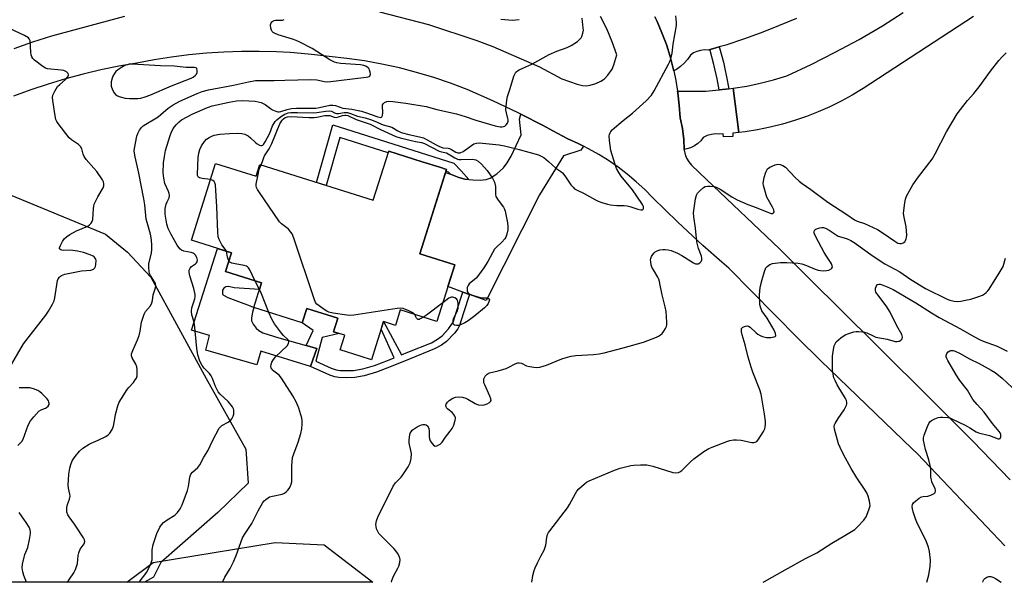
# Model space of a CAD drawing. Units: inches. Extents: x 1243764 to 1249764, y 505455 to 509456.
# Drawn here: x 1244312 to 1244688, y 505456 to 505671 of the extents above; entities that cross this region are included whole.
import ezdxf

# ---------------------------------------------------------------- set-up
doc = ezdxf.new("R2010")
doc.units = ezdxf.units.IN
doc.header["$MEASUREMENT"] = 0
for name, color, linetype in [('BLDG-Footprint', 5, 'Continuous'), ('CULTRL-Pad', 6, 'Continuous'), ('NTRL-Farm Land', 3, 'Continuous'), ('NTRL-Trees', 3, 'Continuous'), ('TRANS-Driveway', 251, 'Continuous'), ('TRANS-Non Street Sidewalk', 7, 'Continuous'), ('TRANS-Road', 130, 'Continuous'), ('TRANS-Street Sidewalk', 7, 'Continuous'), ('Undefined', 1, 'Continuous')]:
    doc.layers.add(name, color=color, linetype=linetype)

msp = doc.modelspace()

# ---------------------------------------------------------------- linework, layer by layer
at = {"layer": 'BLDG-Footprint', "elevation": 309.06}
msp.add_lwpolyline([(1244475.1, 505613.59), (1244464.91, 505581.3), (1244478.25, 505577.09), (1244471.44, 505555.49), (1244457.43, 505559.91), (1244455.55, 505553.95), (1244451.02, 505555.38), (1244448.11, 505546.17), (1244446.42, 505540.83), (1244442.46, 505542.08), (1244434.42, 505544.62), (1244436.17, 505550.17), (1244431.92, 505551.51), (1244433.55, 505556.69), (1244421.68, 505560.43), (1244419.94, 505554.9), (1244401.41, 505560.75), (1244404.38, 505570.17), (1244390.56, 505574.52), (1244392.82, 505581.69), (1244377.53, 505586.52), (1244386.8, 505615.9), (1244402.32, 505611.01), (1244403.74, 505615.49), (1244447.11, 505601.81), (1244453.02, 505620.56), (1244465.81, 505616.52), (1244472.55, 505614.39)], close=True, dxfattribs=at)
at = {"layer": 'CULTRL-Pad'}
msp.add_lwpolyline([(1244404.38, 505570.17), (1244403.6, 505567.7), (1244393.84, 505568.31), (1244391.72, 505568.79), (1244390.65, 505568.69), (1244389.99, 505568.16), (1244389.48, 505567.43), (1244389.45, 505565.89), (1244389.82, 505565.46), (1244391.43, 505564.66), (1244395.57, 505563.05), (1244400, 505561.44), (1244401.41, 505560.75), (1244400.95, 505559), (1244400.54, 505556.89), (1244400.53, 505555.76), (1244401.15, 505554.43), (1244402.31, 505552.86), (1244403.3, 505551.98), (1244404.85, 505551.17), (1244410.98, 505549.2), (1244421.4, 505546.25), (1244425.46, 505545.09), (1244423.97, 505540.81), (1244423.09, 505538.28), (1244404.16, 505544.05), (1244402.58, 505538.87), (1244383.04, 505544.54), (1244384.41, 505550.07), (1244377.52, 505552.17), (1244387.57, 505583.35), (1244392.82, 505581.69), (1244390.56, 505574.52)], close=True, dxfattribs=at)
at = {"layer": 'NTRL-Farm Land'}
msp.add_lwpolyline([(1244428.29, 505470.06), (1244446.95, 505455.75), (1244352.91, 505455.76), (1244362.92, 505463.25), (1244409.54, 505470.99)], close=True, dxfattribs=at)
at = {"layer": 'NTRL-Trees'}
msp.add_lwpolyline([(1244298.5, 505607.78), (1244344.67, 505588.84), (1244353.14, 505581.99), (1244361.97, 505572.33), (1244383.22, 505533.7), (1244398.39, 505506.66), (1244399.22, 505493.69), (1244387.63, 505482.37), (1244365.83, 505463.33), (1244362.99, 505457.72), (1244359.64, 505455.76), (1244185.98, 505455.78), (1244183.98, 505468.57), (1244201.64, 505494.24), (1244210.75, 505502.24), (1244233.65, 505523.49), (1244245.79, 505554.67), (1244250.76, 505587.23), (1244265.11, 505603.51), (1244269.4, 505606.13), (1244283.12, 505605.34)], close=True, dxfattribs=at)
at = {"layer": 'TRANS-Driveway'}
for points in [[(1244586.88, 505627.74), (1244584.61, 505627.47), (1244584.66, 505626.23), (1244580.98, 505626.08), (1244580.93, 505627.21), (1244579.66, 505627.12), (1244578.01, 505627.16), (1244576.38, 505626.96), (1244574.79, 505626.51), (1244573.29, 505625.82), (1244572.31, 505624.58), (1244571.17, 505623.5), (1244569.88, 505622.6), (1244568.47, 505621.9), (1244566.97, 505621.41), (1244566.02, 505621.24), (1244565.86, 505625.09), (1244565.32, 505629.25), (1244564.45, 505633.35), (1244564.13, 505638.1), (1244563.59, 505642.83), (1244563.48, 505643.55), (1244574.33, 505643.55), (1244579.34, 505643.96), (1244579.56, 505643.98), (1244583.01, 505644.4), (1244584.77, 505644.62)], [(1244527.46, 505622.48), (1244526.48, 505620.96), (1244519.79, 505618.82), (1244510.64, 505603.81), (1244490.21, 505563.53), (1244483.87, 505565.82), (1244481.36, 505566.72), (1244475.63, 505568.78), (1244478.25, 505577.09), (1244464.91, 505581.3), (1244474.75, 505612.47), (1244476.58, 505611.77), (1244479.86, 505610.51), (1244482.11, 505609.89), (1244483.65, 505609.73), (1244485.19, 505609.56), (1244487.92, 505609.52), (1244490.21, 505609.75), (1244491.8, 505610.23), (1244494.39, 505611.92), (1244496.96, 505614.25), (1244498.33, 505616.07), (1244499.83, 505618.6), (1244503.71, 505626.83), (1244503.03, 505632.82), (1244503.57, 505634.73), (1244512.04, 505630.41), (1244515.77, 505628.38), (1244521.44, 505625.3), (1244525.48, 505623.48)]]:
    msp.add_lwpolyline(points, close=True, dxfattribs=at)
msp.add_polyline3d([(1244676.65, 505672.03, 0), (1244634.43, 505644.54, 0), (1244630.29, 505642.03, 0), (1244626.04, 505639.7, 0), (1244621.7, 505637.56, 0), (1244617.27, 505635.61, 0), (1244612.76, 505633.84, 0), (1244608.18, 505632.27, 0), (1244603.53, 505630.91, 0), (1244598.83, 505629.74, 0), (1244594.09, 505628.77, 0), (1244589.3, 505628.01, 0), (1244586.88, 505627.74, 0), (1244584.77, 505644.62, 0), (1244589.95, 505645.48, 0), (1244595.08, 505646.55, 0), (1244600.17, 505647.83, 0), (1244605.2, 505649.32, 0), (1244614.54, 505653.76, 0), (1244623.77, 505658.42, 0), (1244632.87, 505663.32, 0), (1244641.85, 505668.44, 0), (1244649.8, 505673.65, 0)], dxfattribs=at)
at = {"layer": 'TRANS-Non Street Sidewalk'}
for points in [[(1244483.65, 505609.73), (1244482.11, 505609.89), (1244479.86, 505610.51), (1244476.58, 505611.77), (1244475.81, 505612.59), (1244474.88, 505612.89), (1244475.1, 505613.59), (1244472.55, 505614.4), (1244465.81, 505616.52), (1244453.02, 505620.56), (1244452.81, 505619.89), (1244434.28, 505625.77), (1244429.07, 505607.5), (1244425.42, 505608.65), (1244431.68, 505630.6), (1244477.92, 505615.94), (1244480.66, 505613.02)], [(1244483.87, 505565.82), (1244481.58, 505558.79), (1244480.08, 505553.92), (1244479.39, 505552.7), (1244478.15, 505551.01), (1244475.09, 505547.75), (1244473.18, 505546.36), (1244470.47, 505544.93), (1244461.26, 505541.21), (1244453.96, 505538.2), (1244448.34, 505536.12), (1244443.59, 505534.69), (1244440.03, 505534.02), (1244436.95, 505533.88), (1244433.89, 505533.98), (1244432.35, 505534.26), (1244430.45, 505534.9), (1244423.09, 505538.28), (1244423.97, 505540.81), (1244425.46, 505545.09), (1244421.4, 505546.25), (1244424.07, 505552.06), (1244419.94, 505554.9), (1244421.68, 505560.43), (1244433.55, 505556.69), (1244431.92, 505551.51), (1244434.04, 505550.84), (1244427.49, 505549.3), (1244425.09, 505540.29), (1244430.99, 505537.55), (1244432.87, 505536.92), (1244434.39, 505536.65), (1244439.58, 505536.68), (1244443.14, 505537.34), (1244447.59, 505538.68), (1244452.91, 505540.65), (1244455.12, 505541.56), (1244450.09, 505552.46), (1244451.01, 505555.38), (1244457.94, 505542.73), (1244460.26, 505543.68), (1244469.31, 505547.34), (1244471.72, 505548.65), (1244473.4, 505549.9), (1244475.92, 505552.59), (1244477.69, 505555.19), (1244479.04, 505559.62), (1244481.36, 505566.72)]]:
    msp.add_lwpolyline(points, close=True, dxfattribs=at)
at = {"layer": 'TRANS-Road'}
for points in [[(1244449.46, 505673.84, 0), (1244468.26, 505669.04, 0), (1244486.68, 505662.93, 0), (1244492.84, 505660.56, 0), (1244510.61, 505652.76, 0), (1244519.2, 505648.25, 0), (1244525.07, 505646.13, 0), (1244527.09, 505645.67, 0), (1244528.63, 505645.57, 0), (1244530.09, 505645.8, 0), (1244532.17, 505646.46, 0), (1244534.17, 505647.39, 0), (1244535.47, 505648.21, 0), (1244536.8, 505649.64, 0), (1244538.39, 505651.91, 0), (1244539.12, 505653.59, 0), (1244540.26, 505657.35, 0), (1244538.51, 505662.41, 0), (1244536.41, 505667.34, 0), (1244533.98, 505672.11, 0)], [(1244309.73, 505659.88, 0), (1244316.95, 505662.37, 0), (1244324.23, 505664.66, 0), (1244352.07, 505672.19, 0)], [(1244608.96, 505671.26, 0), (1244602.02, 505668.44, 0), (1244595.42, 505665.77, 0), (1244588.74, 505663.33, 0), (1244581.97, 505661.13, 0), (1244579.43, 505660.41, 0), (1244575.87, 505659.39, 0), (1244575.13, 505659.18, 0), (1244573.69, 505659.27, 0), (1244572.25, 505659.12, 0), (1244570.86, 505658.73, 0), (1244569.55, 505658.11, 0), (1244568.36, 505657.29, 0), (1244567.31, 505655.66, 0), (1244566.05, 505654.19, 0), (1244564.61, 505652.89, 0), (1244563.02, 505651.79, 0), (1244562.02, 505651.29, 0), (1244561.83, 505652.18, 0), (1244560.61, 505656.78, 0), (1244559.17, 505661.32, 0), (1244557.51, 505665.78, 0), (1244555.64, 505670.16, 0), (1244554.78, 505671.91, 0)], [(1244554.78, 505671.91, 0), (1244555.64, 505670.16, 0), (1244557.51, 505665.78, 0), (1244559.17, 505661.32, 0), (1244560.61, 505656.78, 0), (1244561.83, 505652.18, 0), (1244562.02, 505651.29, 0), (1244562.82, 505647.53, 0), (1244563.48, 505643.55, 0), (1244563.59, 505642.83, 0), (1244564.13, 505638.1, 0), (1244564.45, 505633.35, 0), (1244565.32, 505629.25, 0), (1244565.86, 505625.09, 0), (1244566.02, 505621.24, 0), (1244566.04, 505620.9, 0), (1244566.37, 505619.35, 0), (1244566.94, 505617.87, 0), (1244567.74, 505616.51, 0), (1244568.75, 505615.28, 0), (1244574.52, 505609.78, 0), (1244602.4, 505583.22, 0), (1244613.79, 505571.94, 0), (1244639.19, 505546.77, 0), (1244645.43, 505540.55, 0), (1244655.35, 505530.69, 0), (1244676.44, 505509.7, 0), (1244690.67, 505494.95, 0)], [(1244688.61, 505469.64, 0), (1244681.62, 505477.01, 0), (1244655.19, 505504.83, 0), (1244653.23, 505506.73, 0), (1244618.18, 505540.56, 0), (1244609.42, 505549.01, 0), (1244583.03, 505575.78, 0), (1244580.37, 505578.13, 0), (1244573.13, 505584.53, 0), (1244563.46, 505593.52, 0), (1244554.01, 505602.74, 0), (1244550.89, 505605.89, 0), (1244547.63, 505608.89, 0), (1244544.23, 505611.74, 0), (1244540.7, 505614.43, 0), (1244537.06, 505616.95, 0), (1244533.3, 505619.31, 0), (1244529.44, 505621.48, 0), (1244527.46, 505622.48, 0), (1244525.48, 505623.48, 0), (1244521.44, 505625.3, 0), (1244515.77, 505628.38, 0), (1244512.04, 505630.41, 0), (1244503.57, 505634.73, 0), (1244502.51, 505635.27, 0), (1244492.85, 505639.87, 0), (1244483.06, 505644.2, 0), (1244476.68, 505646.6, 0), (1244470.21, 505648.76, 0), (1244463.67, 505650.69, 0), (1244457.07, 505652.38, 0), (1244450.41, 505653.83, 0), (1244443.7, 505655.05, 0), (1244436.95, 505656.02, 0), (1244430.18, 505656.75, 0), (1244423.51, 505657.55, 0), (1244416.82, 505658.15, 0), (1244415.34, 505658.24, 0), (1244410.12, 505658.54, 0), (1244403.4, 505658.73, 0), (1244396.69, 505658.7, 0), (1244389.98, 505658.47, 0), (1244383.27, 505658.03, 0), (1244376.59, 505657.39, 0), (1244369.93, 505656.54, 0), (1244363.3, 505655.48, 0), (1244356.7, 505654.22, 0), (1244349.81, 505653.03, 0), (1244342.96, 505651.64, 0), (1244336.16, 505650.04, 0), (1244329.4, 505648.24, 0), (1244322.71, 505646.23, 0), (1244316.08, 505644.03, 0), (1244309.51, 505641.62, 0)]]:
    msp.add_polyline3d(points, dxfattribs=at)
at = {"layer": 'TRANS-Street Sidewalk'}
msp.add_lwpolyline([(1244583.01, 505644.4), (1244579.56, 505643.98), (1244579.34, 505643.96), (1244578.59, 505648.27), (1244577.39, 505653.71), (1244575.97, 505659.1), (1244575.87, 505659.39), (1244579.43, 505660.41), (1244579.52, 505660.12), (1244580.98, 505654.58), (1244581.4, 505652.71), (1244581.53, 505652.11), (1244582.21, 505648.99)], close=True, dxfattribs=at)
at = {"layer": 'Undefined'}
msp.add_line((1244403.58, 505567.65, 308), (1244401.98, 505570.92, 308), dxfattribs=at)
for points, elevation in [([(1244384.86, 505609.76), (1244381.61, 505610.12), (1244380.58, 505610.37), (1244380.2, 505610.62), (1244380.07, 505610.8), (1244379.91, 505611.26), (1244379.84, 505611.78), (1244380.12, 505618.09), (1244380.43, 505619.83), (1244380.82, 505621.25), (1244381.43, 505622.57), (1244382.59, 505624.29), (1244383.36, 505625.16), (1244384.32, 505625.82), (1244385.37, 505626.36), (1244386.19, 505626.67), (1244388.43, 505627.05), (1244392.15, 505627.35), (1244395.34, 505627.39), (1244396.79, 505627.28), (1244397.92, 505627.03), (1244399.23, 505626.41), (1244400.19, 505625.73), (1244402.08, 505623.89), (1244402.74, 505623.34), (1244403.65, 505622.88), (1244404.1, 505622.76), (1244404.53, 505622.77), (1244404.86, 505622.92), (1244405.15, 505623.17), (1244405.78, 505624.08), (1244407.51, 505627.49), (1244408.61, 505630.22), (1244409.63, 505631.9), (1244410.18, 505632.53), (1244410.84, 505633.11), (1244412.02, 505633.98), (1244413.26, 505634.75), (1244414.51, 505635.19), (1244415.59, 505635.36), (1244418.15, 505635.4), (1244424.14, 505635.21), (1244425.47, 505635.34), (1244428.99, 505635.92), (1244430.41, 505635.99), (1244431.18, 505635.82), (1244432.31, 505635.23), (1244433.02, 505634.99), (1244433.83, 505635.02), (1244435.97, 505635.37), (1244436.75, 505635.38), (1244437.3, 505635.29), (1244438.38, 505634.96), (1244441.1, 505633.93), (1244444.02, 505633.33), (1244446.01, 505632.72), (1244447.69, 505632.1), (1244450.89, 505630.67), (1244454.14, 505629.7), (1244456.55, 505628.28), (1244457.72, 505627.75), (1244460.75, 505626.9), (1244464.82, 505626.07), (1244466.24, 505625.67), (1244467.76, 505624.95), (1244471.13, 505622.96), (1244472.18, 505622.42), (1244473.75, 505621.87), (1244475.69, 505621.71), (1244476.2, 505621.58), (1244476.96, 505621.22), (1244478.7, 505620.2), (1244479.44, 505619.93), (1244479.91, 505619.89), (1244480.38, 505619.95), (1244481.41, 505620.39), (1244482.38, 505621.02), (1244484.6, 505622.78), (1244485.53, 505623.37), (1244486.54, 505623.69), (1244487.65, 505623.77), (1244495.28, 505622.94), (1244497.3, 505622.64), (1244502.91, 505621.24), (1244510.26, 505619.11), (1244511.35, 505618.7), (1244512.32, 505618.1), (1244514.08, 505616.6), (1244516.9, 505614.02), (1244518.81, 505612.78), (1244519.48, 505612.25), (1244520.39, 505611.13), (1244522.65, 505607.75), (1244523.52, 505606.76), (1244524.11, 505606.23), (1244525.03, 505605.66), (1244527.54, 505604.48), (1244532.03, 505601.91), (1244533.1, 505601.45), (1244534.46, 505600.98), (1244536.67, 505600.29), (1244537.78, 505600.03), (1244540.25, 505599.76), (1244543.06, 505599.78), (1244544.16, 505599.68), (1244545.17, 505599.44), (1244548.28, 505598.4), (1244549.36, 505598.13), (1244550.03, 505598.18), (1244550.38, 505598.57), (1244550.49, 505598.95), (1244550.44, 505599.39), (1244550.24, 505599.88), (1244549.79, 505600.62), (1244546.18, 505605.84), (1244541.92, 505610.98), (1244540.99, 505612.44), (1244540.16, 505613.97), (1244539.46, 505615.86), (1244537.99, 505620.86), (1244537.42, 505624.67), (1244537.31, 505626.41), (1244537.4, 505626.93), (1244537.67, 505627.61), (1244537.93, 505628.03), (1244538.48, 505628.67), (1244542.68, 505632.31), (1244546.29, 505635.11), (1244551.47, 505639.87), (1244553.5, 505642.01), (1244554.56, 505643.69), (1244560.02, 505653.83), (1244560.49, 505654.81), (1244560.87, 505655.86), (1244561.45, 505658.01), (1244561.84, 505661.45), (1244563.01, 505668.61), (1244563.07, 505669.77), (1244562.83, 505672.31)], 308), ([(1244404.21, 505615.34), (1244404.76, 505616.65), (1244405.21, 505618.2), (1244405.46, 505618.83), (1244407.23, 505621.47), (1244408.27, 505623.44), (1244411.4, 505631.02), (1244412.25, 505632.41), (1244412.79, 505632.96), (1244413.4, 505633.39), (1244414.29, 505633.73), (1244415.7, 505633.83), (1244422.47, 505633.42), (1244424.48, 505633.39), (1244425.54, 505633.52), (1244428.57, 505634.17), (1244429.65, 505634.27), (1244430.44, 505634.19), (1244432.13, 505633.59), (1244432.93, 505633.5), (1244433.75, 505633.68), (1244435.39, 505634.23), (1244436.19, 505634.38), (1244436.66, 505634.36), (1244437.39, 505634.16), (1244440.58, 505632.69), (1244445.85, 505630.94), (1244449.81, 505628.86), (1244455.66, 505626.2), (1244457.33, 505625.71), (1244463.27, 505624.3), (1244465.55, 505623.84), (1244466.69, 505623.49), (1244472.33, 505620.61), (1244473.25, 505620.28), (1244475.09, 505619.88), (1244475.78, 505619.61), (1244478.3, 505617.97), (1244479.28, 505617.5), (1244479.84, 505617.4), (1244480.71, 505617.38), (1244485.1, 505617.57), (1244486.32, 505617.26), (1244487.22, 505616.74), (1244488.48, 505615.56), (1244490.63, 505613.2), (1244492.63, 505610.3), (1244493.46, 505608.78), (1244493.8, 505607.07), (1244493.87, 505605.9), (1244493.85, 505603.99), (1244494.02, 505603.23), (1244494.83, 505601.85), (1244496.91, 505599.16), (1244497.3, 505598.41), (1244497.55, 505597.57), (1244498.41, 505593.18), (1244498.61, 505591.72), (1244498.55, 505590.55), (1244498.23, 505588.81), (1244497.85, 505587.73), (1244497.38, 505587.03), (1244496.2, 505585.75), (1244494.16, 505583.88), (1244493.47, 505583.05), (1244492.63, 505581.65), (1244490.94, 505578.41), (1244489.34, 505575.97), (1244487.37, 505573.16), (1244486.41, 505572.07), (1244483.82, 505569.79), (1244483.35, 505569.2), (1244483.06, 505568.47), (1244482.94, 505567.7), (1244483, 505566.95), (1244483.38, 505566.31), (1244484.02, 505565.85), (1244485.38, 505565.35), (1244487.96, 505564.67), (1244489.11, 505564.5), (1244490.57, 505564.5), (1244491.14, 505564.26), (1244491.48, 505563.76), (1244491.47, 505563.31), (1244491.07, 505562.33), (1244490.48, 505561.5), (1244489.61, 505560.68), (1244485.89, 505557.6), (1244483.34, 505555.64), (1244482.07, 505554.94), (1244480.48, 505554.19), (1244479.67, 505553.92), (1244478.87, 505553.86), (1244478.15, 505554.02), (1244477.8, 505554.28), (1244477.63, 505554.68), (1244477.59, 505555.18), (1244477.67, 505556), (1244477.89, 505556.81), (1244479.12, 505559.33), (1244479.5, 505560.53), (1244479.61, 505561.31), (1244479.61, 505562.37), (1244479.47, 505563.14), (1244479.26, 505563.63), (1244478.94, 505564.05), (1244478.29, 505564.54), (1244477.55, 505564.8), (1244477.05, 505564.78), (1244476.05, 505564.31), (1244473.67, 505562.55)], 310), ([(1244462.81, 505558.21), (1244462.45, 505558.59), (1244462, 505558.91), (1244460.71, 505559.54), (1244458.54, 505560.37), (1244457.41, 505560.5), (1244456.23, 505560.39), (1244439.63, 505557.89), (1244438.15, 505557.77), (1244436.98, 505557.86), (1244431.71, 505558.65), (1244430.04, 505559.04), (1244429.28, 505559.42), (1244428.32, 505560.04), (1244426.44, 505561.38), (1244425.57, 505562.1), (1244425.04, 505562.74), (1244424.46, 505564.08), (1244416.66, 505587.25), (1244416.02, 505588.91), (1244415.57, 505589.63), (1244414.65, 505590.69), (1244414.02, 505591.25), (1244412.04, 505592.75), (1244411.26, 505593.6), (1244403.3, 505605.12), (1244402.83, 505605.87), (1244402.46, 505606.63), (1244402.34, 505607.16), (1244402.37, 505607.99), (1244403.06, 505611.71), (1244403.52, 505613.69), (1244404.21, 505615.34)], 310), ([(1244390.94, 505582.28), (1244390.51, 505583.16), (1244389.21, 505584.77), (1244388.76, 505585.46), (1244388.16, 505586.74), (1244387.82, 505587.82), (1244387.64, 505589.55), (1244387.29, 505599.23), (1244386.75, 505607.69), (1244386.56, 505608.49), (1244386.26, 505608.97), (1244385.7, 505609.41), (1244384.86, 505609.76)], 308), ([(1244507.73, 505455.74), (1244508.17, 505458.34), (1244508.62, 505460.22), (1244508.99, 505461.27), (1244509.84, 505463.11), (1244511.25, 505465.97), (1244512.39, 505467.98), (1244512.73, 505468.78), (1244513.05, 505469.92), (1244513.42, 505472.86), (1244513.69, 505473.98), (1244514.09, 505474.73), (1244514.59, 505475.44), (1244521.4, 505484.26), (1244522.18, 505485.53), (1244524.38, 505489.66), (1244524.96, 505490.62), (1244525.72, 505491.49), (1244527.71, 505493.24), (1244528.64, 505493.96), (1244529.67, 505494.54), (1244539.29, 505498.64), (1244541.54, 505499.34), (1244545.56, 505500.38), (1244546.72, 505500.53), (1244549.34, 505500.66), (1244550.79, 505500.67), (1244551.66, 505500.59), (1244553.97, 505500.1), (1244561.65, 505497.72), (1244562.77, 505497.55), (1244563.8, 505497.68), (1244564.36, 505497.93), (1244565.04, 505498.45), (1244568.4, 505501.74), (1244569.73, 505502.89), (1244573.45, 505505.7), (1244575.4, 505506.85), (1244576.75, 505507.44), (1244582.34, 505509.55), (1244583.46, 505509.9), (1244584.81, 505510.17), (1244585.97, 505510.23), (1244587.73, 505510.12), (1244591.83, 505509.24), (1244592.68, 505509.18), (1244593.15, 505509.27), (1244593.78, 505509.57), (1244594.34, 505510.15), (1244596.28, 505513.38), (1244596.78, 505514.41), (1244597.01, 505515.2), (1244597.08, 505516.04), (1244597.04, 505517.19), (1244596.76, 505520.01), (1244595.4, 505527.64), (1244594.89, 505529.33), (1244592.23, 505536.08), (1244591.6, 505537.95), (1244590.45, 505541.86), (1244589.37, 505546.46), (1244588.14, 505550.33), (1244587.9, 505551.45), (1244587.85, 505552.25), (1244587.96, 505552.71), (1244588.45, 505553.25), (1244589.41, 505553.71), (1244590.15, 505553.78), (1244590.58, 505553.65), (1244591.28, 505553.24), (1244593.52, 505551.13), (1244594.14, 505550.65), (1244595.01, 505550.12), (1244595.99, 505549.7), (1244597.41, 505549.36), (1244599.12, 505549.37), (1244600.43, 505549.54), (1244600.81, 505549.7), (1244601, 505549.99), (1244600.91, 505550.86), (1244600.43, 505552.12), (1244597.74, 505556.71), (1244595.69, 505559.58), (1244595.14, 505560.92), (1244594.91, 505562.02), (1244594.78, 505565.36), (1244594.91, 505567.31), (1244595.19, 505569.02), (1244595.77, 505571.56), (1244596.69, 505574.59), (1244597.22, 505575.9), (1244597.69, 505576.53), (1244598.72, 505577.3), (1244599.75, 505577.64), (1244602.86, 505577.99), (1244605.25, 505578), (1244609.59, 505577.73), (1244611, 505577.52), (1244612.83, 505576.9), (1244616.09, 505575.46), (1244617.18, 505575.12), (1244618.09, 505574.95), (1244619.27, 505574.85), (1244620.45, 505574.88), (1244621.26, 505575.08), (1244622.17, 505575.56), (1244622.5, 505575.88), (1244622.66, 505576.27), (1244622.64, 505576.73), (1244622.39, 505577.47), (1244621.96, 505578.19), (1244620.36, 505580.45), (1244619.53, 505581.8), (1244616.32, 505587.81), (1244615.76, 505589.26), (1244615.7, 505589.74), (1244615.78, 505590.19), (1244615.94, 505590.45), (1244616.31, 505590.73), (1244617.04, 505591.03), (1244617.86, 505591.23), (1244618.68, 505591.35), (1244619.23, 505591.33), (1244620.25, 505591.01), (1244621.48, 505590.37), (1244624.94, 505588.11), (1244628.05, 505587.16), (1244629.71, 505586.4), (1244630.96, 505585.59), (1244638.22, 505580.44), (1244642.67, 505577.43), (1244648.41, 505574.39), (1244652.64, 505571.47), (1244658.22, 505568.06), (1244666.55, 505563.93), (1244667.63, 505563.55), (1244669.24, 505563.2), (1244670.36, 505563.12), (1244671.82, 505563.23), (1244673.58, 505563.54), (1244675.61, 505564.02), (1244678.72, 505565.02), (1244680.1, 505565.56), (1244680.84, 505566.01), (1244681.52, 505566.57), (1244682.14, 505567.18), (1244682.68, 505567.84), (1244686.88, 505574.51), (1244687.94, 505576.51), (1244688.89, 505579.64)], 312), ([(1244391.86, 505578.66), (1244391.59, 505579.24), (1244391.34, 505580.04), (1244390.94, 505582.28)], 308), ([(1244401.98, 505570.92), (1244399.85, 505575.25), (1244399.4, 505575.95), (1244399.03, 505576.33), (1244398.56, 505576.59), (1244397.74, 505576.84), (1244394.29, 505577.46), (1244392.96, 505577.78), (1244392.29, 505578.13), (1244391.86, 505578.66)], 308), ([(1244407.17, 505558.93), (1244404.34, 505565.97), (1244403.58, 505567.65)], 308), ([(1244473.67, 505562.55), (1244467.51, 505557.92), (1244466.32, 505557.1)], 310), ([(1244466.32, 505557.1), (1244465.06, 505556.4), (1244464.6, 505556.24), (1244464.18, 505556.24), (1244463.92, 505556.4), (1244463.67, 505556.69), (1244462.81, 505558.21)], 310), ([(1244658.74, 505455.73), (1244659.5, 505458.61), (1244660.11, 505461.76), (1244660.2, 505464.13), (1244659.84, 505467.52), (1244659.43, 505469.17), (1244658.38, 505471.85), (1244655.27, 505478.06), (1244654.44, 505479.95), (1244653.51, 505482.71), (1244653.28, 505483.87), (1244653.23, 505484.73), (1244653.37, 505485.49), (1244653.75, 505486.16), (1244654.52, 505486.93), (1244655.85, 505487.95), (1244656.81, 505488.43), (1244657.37, 505488.53), (1244659.21, 505488.66), (1244660.33, 505489.01), (1244661.59, 505489.69), (1244661.96, 505490.06), (1244662.15, 505490.52), (1244662.12, 505491), (1244661.99, 505491.49), (1244660.75, 505494.19), (1244660.52, 505494.88), (1244660.37, 505495.97), (1244660.31, 505498.96), (1244660.12, 505500.36), (1244659.61, 505502.55), (1244658.25, 505506.56), (1244657.53, 505510.07), (1244657.5, 505510.93), (1244657.76, 505512.04), (1244659.03, 505515.35), (1244659.65, 505516.66), (1244659.98, 505517.1), (1244660.61, 505517.59), (1244661.85, 505518.21), (1244663.16, 505518.7), (1244663.98, 505518.84), (1244664.81, 505518.88), (1244666.77, 505518.77), (1244667.56, 505518.55), (1244668.59, 505518.12), (1244673.41, 505515.75), (1244675.22, 505514.77), (1244677.65, 505513.29), (1244678.54, 505512.88), (1244682.71, 505511.85), (1244686.11, 505510.62), (1244686.51, 505510.61), (1244686.84, 505510.76), (1244687.11, 505511.31), (1244687.15, 505511.78), (1244687.08, 505512.28), (1244686.82, 505512.92), (1244686.5, 505513.39), (1244683.93, 505516.48), (1244680.76, 505520.79), (1244678.05, 505523.74), (1244676.41, 505525.68), (1244674.28, 505529.17), (1244671.37, 505532.92), (1244669.96, 505534.99), (1244666.76, 505540.53), (1244666.41, 505541.28), (1244666.23, 505541.98), (1244666.23, 505542.44), (1244666.49, 505543.16), (1244666.95, 505543.79), (1244667.55, 505544.26), (1244668.03, 505544.39), (1244668.84, 505544.34), (1244669.68, 505544.08), (1244671.34, 505543.35), (1244675.09, 505541.22), (1244678.83, 505539.33), (1244683.44, 505536.8), (1244684.91, 505535.88), (1244687.55, 505533.72), (1244691.43, 505530.27)], 316)]:
    msp.add_lwpolyline(points, dxfattribs=dict(at, elevation=elevation))
at = {"layer": 'Undefined', "elevation": 302}
msp.add_lwpolyline([(1244354.87, 505653.85), (1244353.77, 505653.78), (1244352.95, 505653.62), (1244352.14, 505653.29), (1244350.85, 505652.54), (1244349.34, 505651.56), (1244348.65, 505651), (1244348.09, 505650.32), (1244347.49, 505649.3), (1244347.19, 505648.48), (1244346.9, 505647.06), (1244346.81, 505646.2), (1244346.89, 505645.37), (1244347.35, 505644.08), (1244347.99, 505642.85), (1244348.48, 505642.22), (1244349.23, 505641.74), (1244350.28, 505641.37), (1244352.21, 505640.88), (1244353.9, 505640.66), (1244357.03, 505640.7), (1244358.15, 505640.88), (1244359.8, 505641.31), (1244361.71, 505642), (1244369.96, 505645.55), (1244377.49, 505648.44), (1244378.25, 505648.85), (1244379.13, 505649.57), (1244379.5, 505650.02), (1244379.74, 505650.64), (1244379.77, 505651.31), (1244379.58, 505652.34), (1244378.73, 505652.53), (1244377.7, 505652.6), (1244375.58, 505652.59), (1244371.01, 505653.12), (1244365.71, 505653.24)], close=True, dxfattribs=at)
at = {"layer": 'Undefined'}
for points in [[(1244330.07, 505455.76, 304), (1244330.25, 505455.96, 304), (1244330.95, 505456.88, 304), (1244332.54, 505459.35, 304), (1244333.26, 505460.62, 304), (1244333.66, 505461.71, 304), (1244333.93, 505462.86, 304), (1244334.25, 505465.95, 304), (1244334.49, 505467.05, 304), (1244335.06, 505468.35, 304), (1244336.5, 505470.48, 304), (1244336.79, 505471.33, 304), (1244336.67, 505472.02, 304), (1244336.29, 505472.77, 304), (1244332.83, 505477.94, 304), (1244330.76, 505480.76, 304), (1244330.34, 505481.51, 304), (1244329.96, 505482.57, 304), (1244329.86, 505483.37, 304), (1244329.97, 505484.39, 304), (1244330.22, 505485.43, 304), (1244330.93, 505487.55, 304), (1244331.14, 505488.62, 304), (1244331.07, 505489.47, 304), (1244330.58, 505491.75, 304), (1244330.44, 505492.9, 304), (1244330.72, 505497.01, 304), (1244331.04, 505499.35, 304), (1244331.45, 505500.77, 304), (1244331.98, 505502.16, 304), (1244332.4, 505502.92, 304), (1244333.07, 505503.87, 304), (1244334.76, 505505.84, 304), (1244336.07, 505506.95, 304), (1244338.48, 505508.56, 304), (1244339.25, 505508.97, 304), (1244341.94, 505510.09, 304), (1244344.83, 505511.45, 304), (1244345.77, 505512.08, 304), (1244346.31, 505512.71, 304), (1244347.19, 505514.16, 304), (1244347.76, 505515.44, 304), (1244348.2, 505518.18, 304), (1244348.56, 505519.86, 304), (1244349.37, 505523.21, 304), (1244349.86, 505524.55, 304), (1244350.76, 505526.05, 304), (1244353.04, 505529.45, 304), (1244353.58, 505530.15, 304), (1244355.39, 505532.14, 304), (1244356.09, 505533.09, 304), (1244356.53, 505533.84, 304), (1244356.77, 505534.66, 304), (1244356.85, 505535.53, 304), (1244356.85, 505537.01, 304), (1244356.72, 505538.17, 304), (1244356.32, 505539.17, 304), (1244354.92, 505541.54, 304), (1244354.66, 505542.29, 304), (1244354.68, 505543.07, 304), (1244355.13, 505544.41, 304), (1244356.94, 505548.41, 304), (1244357.52, 505550.05, 304), (1244357.95, 505551.74, 304), (1244358.47, 505555.18, 304), (1244359.46, 505558.24, 304), (1244360, 505559.25, 304), (1244361.87, 505561.44, 304), (1244362.47, 505562.63, 304), (1244362.67, 505563.41, 304), (1244362.98, 505565.63, 304), (1244363.82, 505568.37, 304), (1244363.92, 505569.19, 304), (1244363.8, 505569.95, 304), (1244363.47, 505570.63, 304), (1244361.92, 505573.03, 304), (1244361.56, 505573.79, 304), (1244361.33, 505574.6, 304), (1244361.25, 505576.04, 304), (1244361.32, 505577.5, 304), (1244362.23, 505581.66, 304), (1244362.42, 505582.81, 304), (1244362.43, 505584.49, 304), (1244362.27, 505586.72, 304), (1244361.89, 505588.83, 304), (1244360.59, 505593.26, 304), (1244360.28, 505594.54, 304), (1244359.71, 505600.05, 304), (1244359.39, 505602.36, 304), (1244357.4, 505612.17, 304), (1244355.99, 505618.39, 304), (1244355.73, 505619.81, 304), (1244355.7, 505620.7, 304), (1244355.79, 505621.55, 304), (1244356.7, 505626.31, 304), (1244357.01, 505627.38, 304), (1244357.68, 505628.57, 304), (1244358.5, 505629.66, 304), (1244359.1, 505630.24, 304), (1244360.06, 505630.88, 304), (1244363.6, 505632.92, 304), (1244364.81, 505633.7, 304), (1244365.9, 505634.56, 304), (1244368.61, 505637.05, 304), (1244370.53, 505638.28, 304), (1244373.06, 505639.66, 304), (1244379.73, 505642.65, 304), (1244381.64, 505643.37, 304), (1244384.07, 505644.05, 304), (1244393.63, 505645.78, 304), (1244399.33, 505647.14, 304), (1244402, 505647.54, 304), (1244403.64, 505647.61, 304), (1244409.22, 505647.56, 304), (1244413.22, 505647.74, 304), (1244423.28, 505647.99, 304), (1244425.51, 505647.79, 304), (1244428.39, 505647.19, 304), (1244429.75, 505647.12, 304), (1244444.41, 505648.85, 304), (1244445.15, 505648.98, 304), (1244445.73, 505649.25, 304), (1244445.94, 505649.58, 304), (1244445.99, 505650.03, 304), (1244445.91, 505650.79, 304), (1244445.7, 505651.58, 304), (1244445.49, 505652.07, 304), (1244445.18, 505652.49, 304), (1244444.3, 505653.1, 304), (1244443.53, 505653.35, 304), (1244442.16, 505653.6, 304), (1244434.57, 505654.13, 304), (1244433.2, 505654.32, 304), (1244432.21, 505654.62, 304), (1244430.51, 505655.48, 304), (1244423.73, 505659.76, 304), (1244418.7, 505662.42, 304), (1244417.61, 505662.9, 304), (1244416.24, 505663.38, 304), (1244410.67, 505665.01, 304), (1244409.34, 505665.63, 304), (1244408.86, 505665.94, 304), (1244408.47, 505666.32, 304), (1244408.21, 505666.77, 304), (1244407.96, 505667.56, 304), (1244407.81, 505668.92, 304), (1244408.01, 505669.63, 304), (1244408.33, 505670.01, 304), (1244408.73, 505670.33, 304), (1244409.19, 505670.58, 304), (1244409.7, 505670.71, 304), (1244411.85, 505670.64, 304), (1244412.34, 505670.69, 304), (1244413, 505670.89, 304)], [(1244357.63, 505455.76, 306), (1244360.45, 505459.65, 306), (1244361.93, 505462.48, 306), (1244362.33, 505463.5, 306), (1244362.51, 505464.33, 306), (1244362.59, 505468.11, 306), (1244362.91, 505470.15, 306), (1244364.32, 505474.42, 306), (1244365.47, 505476.75, 306), (1244366.08, 505477.71, 306), (1244366.86, 505478.55, 306), (1244368.24, 505479.61, 306), (1244371.17, 505481.37, 306), (1244372.2, 505482.39, 306), (1244373.27, 505483.76, 306), (1244374.04, 505485.34, 306), (1244376.08, 505490.88, 306), (1244376.43, 505492.4, 306), (1244376.97, 505495.96, 306), (1244377.32, 505497.03, 306), (1244377.97, 505497.88, 306), (1244379.95, 505499.63, 306), (1244380.79, 505500.67, 306), (1244382.27, 505503.51, 306), (1244383.82, 505506.05, 306), (1244385.71, 505510.08, 306), (1244388.2, 505514.7, 306), (1244388.74, 505515.34, 306), (1244389.19, 505515.69, 306), (1244391.57, 505516.9, 306), (1244392.47, 505517.59, 306), (1244392.98, 505518.26, 306), (1244393.5, 505519.26, 306), (1244393.76, 505520.05, 306), (1244393.81, 505520.62, 306), (1244393.75, 505521.48, 306), (1244393.61, 505522.03, 306), (1244393.21, 505522.79, 306), (1244392.71, 505523.51, 306), (1244391.56, 505524.85, 306), (1244388.51, 505527.65, 306), (1244387.82, 505528.56, 306), (1244386.79, 505530.59, 306), (1244385.61, 505533.62, 306), (1244385.11, 505534.68, 306), (1244384.44, 505535.58, 306), (1244382.44, 505537.59, 306), (1244381.65, 505538.57, 306), (1244380.79, 505540.31, 306), (1244379.97, 505542.7, 306), (1244379.57, 505545.16, 306), (1244378.72, 505554.41, 306), (1244378.48, 505555.53, 306), (1244377.76, 505558, 306), (1244377.59, 505559.34, 306), (1244377.67, 505560.69, 306), (1244378.8, 505564.11, 306), (1244378.96, 505564.91, 306), (1244378.96, 505565.75, 306), (1244378.48, 505568.05, 306), (1244376.95, 505572.88, 306), (1244376.66, 505574.3, 306), (1244376.73, 505575.12, 306), (1244377.04, 505575.86, 306), (1244377.6, 505576.41, 306), (1244379.14, 505577.5, 306), (1244379.48, 505577.83, 306), (1244379.72, 505578.21, 306), (1244379.83, 505578.89, 306), (1244379.65, 505579.88, 306), (1244379.16, 505580.78, 306), (1244378.6, 505581.34, 306), (1244378.17, 505581.62, 306), (1244377.4, 505581.86, 306), (1244374.67, 505582.33, 306), (1244373.75, 505582.78, 306), (1244373.15, 505583.29, 306), (1244372.15, 505584.69, 306), (1244369.79, 505588.71, 306), (1244368.6, 505591.06, 306), (1244368.1, 505592.66, 306), (1244367.57, 505596.46, 306), (1244367.51, 505597.57, 306), (1244367.56, 505598.68, 306), (1244367.92, 505600.25, 306), (1244368.29, 505601.25, 306), (1244369, 505602.79, 306), (1244369.14, 505603.66, 306), (1244369, 505604.43, 306), (1244368.74, 505605.2, 306), (1244367.44, 505608.26, 306), (1244366.99, 505610.26, 306), (1244366.8, 505612.29, 306), (1244366.89, 505616.07, 306), (1244367.21, 505618.59, 306), (1244367.7, 505620.81, 306), (1244369.44, 505626.61, 306), (1244369.84, 505627.64, 306), (1244370.59, 505629.19, 306), (1244371.03, 505629.92, 306), (1244371.8, 505630.82, 306), (1244372.87, 505631.83, 306), (1244373.82, 505632.53, 306), (1244378.03, 505634.79, 306), (1244383.71, 505637.31, 306), (1244385.49, 505637.91, 306), (1244391.99, 505639.31, 306), (1244394.83, 505639.81, 306), (1244397.08, 505639.99, 306), (1244401.93, 505639.65, 306), (1244403.06, 505639.44, 306), (1244404.18, 505639.12, 306), (1244405, 505638.82, 306), (1244405.76, 505638.42, 306), (1244407.84, 505636.83, 306), (1244408.57, 505636.39, 306), (1244409.85, 505635.84, 306), (1244410.63, 505635.65, 306), (1244411.17, 505635.64, 306), (1244411.72, 505635.75, 306), (1244414.17, 505636.48, 306), (1244415.78, 505636.83, 306), (1244417.78, 505636.95, 306), (1244425.07, 505637.02, 306), (1244426.56, 505637.24, 306), (1244430.54, 505638.1, 306), (1244431.67, 505638.19, 306), (1244432.66, 505638.03, 306), (1244435.45, 505637.05, 306), (1244438.86, 505636.63, 306), (1244442.53, 505635.86, 306), (1244444.18, 505635.35, 306), (1244448.87, 505633.65, 306), (1244449.97, 505633.42, 306), (1244450.28, 505633.51, 306), (1244450.42, 505633.64, 306), (1244450.66, 505634.26, 306), (1244450.74, 505635.35, 306), (1244450.59, 505637.72, 306), (1244450.66, 505638.25, 306), (1244450.87, 505638.68, 306), (1244451.41, 505639.16, 306), (1244452.34, 505639.57, 306), (1244453.09, 505639.67, 306), (1244454.55, 505639.59, 306), (1244459.52, 505638.91, 306), (1244467.29, 505637.64, 306), (1244471.44, 505636.49, 306), (1244478.89, 505634.87, 306), (1244482.27, 505633.84, 306), (1244486.31, 505632.47, 306), (1244493.76, 505630.23, 306), (1244495.62, 505629.9, 306), (1244496.41, 505629.9, 306), (1244496.94, 505630, 306), (1244497.4, 505630.19, 306), (1244497.96, 505630.66, 306), (1244498.37, 505631.31, 306), (1244498.62, 505632.03, 306), (1244498.66, 505632.55, 306), (1244498.59, 505633.08, 306), (1244497.99, 505635.25, 306), (1244497.82, 505636.36, 306), (1244497.88, 505637.78, 306), (1244498.17, 505640.06, 306), (1244498.48, 505641.47, 306), (1244499.48, 505644.54, 306), (1244500.88, 505649.26, 306), (1244501.17, 505650.06, 306), (1244501.58, 505650.76, 306), (1244502.2, 505651.29, 306), (1244502.94, 505651.73, 306), (1244504.26, 505652.36, 306), (1244507.72, 505653.8, 306), (1244514.39, 505657.58, 306), (1244517.34, 505658.8, 306), (1244521.21, 505660.19, 306), (1244522.81, 505660.92, 306), (1244525.18, 505662.56, 306), (1244526.27, 505663.47, 306), (1244526.62, 505663.89, 306), (1244526.87, 505664.36, 306), (1244527.28, 505665.69, 306), (1244527.44, 505666.79, 306), (1244527.41, 505667.65, 306), (1244526.92, 505671.4, 306)], [(1244495.93, 505670.98, 304), (1244500.39, 505670.68, 304), (1244502.93, 505670.91, 304)], [(1244307.8, 505537.47, 302), (1244313.39, 505546.94, 302), (1244321.94, 505557.92, 302), (1244322.9, 505559.35, 302), (1244324.46, 505562.06, 302), (1244325.06, 505563.33, 302), (1244325.35, 505564.45, 302), (1244326.4, 505571.17, 302), (1244326.59, 505571.71, 302), (1244327.04, 505572.4, 302), (1244327.44, 505572.78, 302), (1244327.88, 505573.08, 302), (1244329.14, 505573.52, 302), (1244335.51, 505574.78, 302), (1244339.06, 505575.12, 302), (1244340.08, 505575.48, 302), (1244340.61, 505576, 302), (1244340.82, 505576.48, 302), (1244341.01, 505577.3, 302), (1244341.09, 505578.71, 302), (1244340.98, 505579.23, 302), (1244340.74, 505579.71, 302), (1244340.4, 505580.11, 302), (1244339.95, 505580.43, 302), (1244338.87, 505580.89, 302), (1244336.3, 505581.77, 302), (1244333.99, 505582.39, 302), (1244331.34, 505582.73, 302), (1244328.81, 505582.61, 302), (1244328.03, 505582.67, 302), (1244327.58, 505582.82, 302), (1244327.25, 505583.06, 302), (1244327.16, 505583.24, 302), (1244327.15, 505583.64, 302), (1244327.45, 505584.56, 302), (1244328.27, 505586.06, 302), (1244328.92, 505587.01, 302), (1244329.75, 505587.85, 302), (1244331, 505588.66, 302), (1244333.64, 505590.06, 302), (1244337.95, 505591.89, 302), (1244338.63, 505592.38, 302), (1244339.17, 505593.01, 302), (1244339.6, 505593.71, 302), (1244339.87, 505594.47, 302), (1244340.1, 505598.65, 302), (1244340.2, 505599.48, 302), (1244340.4, 505600.3, 302), (1244340.84, 505601.35, 302), (1244341.76, 505603.16, 302), (1244343.8, 505606.59, 302), (1244344.03, 505607.34, 302), (1244344.03, 505608.09, 302), (1244343.88, 505608.83, 302), (1244343.52, 505609.6, 302), (1244341.38, 505612.77, 302), (1244340.28, 505614.13, 302), (1244337.36, 505617.35, 302), (1244336.51, 505618.49, 302), (1244336.14, 505619.37, 302), (1244335.58, 505621.47, 302), (1244335.14, 505622.32, 302), (1244334.36, 505623.08, 302), (1244331.67, 505624.92, 302), (1244330.8, 505625.72, 302), (1244326.6, 505631.17, 302), (1244326.11, 505631.91, 302), (1244325.75, 505632.69, 302), (1244325.44, 505634.11, 302), (1244324.57, 505639.94, 302), (1244324.48, 505641.1, 302), (1244324.58, 505641.93, 302), (1244325.29, 505643.52, 302), (1244326.39, 505645.25, 302), (1244327.18, 505646.04, 302), (1244329.35, 505647.91, 302), (1244330.26, 505648.96, 302), (1244330.58, 505649.6, 302), (1244330.6, 505649.81, 302), (1244330.46, 505650.22, 302), (1244329.75, 505650.94, 302), (1244329.29, 505651.21, 302), (1244328.78, 505651.38, 302), (1244327.68, 505651.57, 302), (1244322.51, 505652.1, 302), (1244321.7, 505652.32, 302), (1244320.73, 505652.89, 302), (1244317.56, 505655.42, 302), (1244316.95, 505656.01, 302), (1244316.51, 505656.67, 302), (1244316.26, 505657.37, 302), (1244316.08, 505658.41, 302), (1244315.83, 505662.81, 302), (1244315.56, 505663.54, 302), (1244315.21, 505663.92, 302), (1244313.73, 505664.76, 302), (1244306.03, 505668.34, 302)], [(1244454.01, 505455.75, 310), (1244454.17, 505456.46, 310), (1244454.79, 505458.05, 310), (1244456.45, 505461.12, 310), (1244456.81, 505461.93, 310), (1244457.27, 505463.33, 310), (1244457.4, 505464.44, 310), (1244457.28, 505464.98, 310), (1244456.96, 505465.78, 310), (1244456.41, 505466.82, 310), (1244455.76, 505467.8, 310), (1244454.99, 505468.64, 310), (1244450.21, 505473.34, 310), (1244449.25, 505474.44, 310), (1244448.81, 505475.17, 310), (1244448.37, 505476.23, 310), (1244448.14, 505477.05, 310), (1244448.07, 505477.88, 310), (1244448.35, 505479.26, 310), (1244448.85, 505480.61, 310), (1244454.65, 505492.53, 310), (1244455.59, 505493.81, 310), (1244457.71, 505495.9, 310), (1244458.42, 505496.76, 310), (1244460.41, 505499.9, 310), (1244461.18, 505501.41, 310), (1244461.53, 505503.03, 310), (1244461.66, 505504.98, 310), (1244461.5, 505506.09, 310), (1244460.88, 505508.88, 310), (1244460.79, 505510.19, 310), (1244461.08, 505512.16, 310), (1244461.24, 505512.69, 310), (1244461.53, 505513.3, 310), (1244462.02, 505513.87, 310), (1244462.69, 505514.4, 310), (1244463.91, 505515.21, 310), (1244464.89, 505515.74, 310), (1244465.57, 505515.98, 310), (1244466.07, 505516.06, 310), (1244466.84, 505516.02, 310), (1244467.32, 505515.9, 310), (1244467.88, 505515.51, 310), (1244468.31, 505514.61, 310), (1244468.53, 505513.54, 310), (1244468.52, 505511.45, 310), (1244468.6, 505510.59, 310), (1244468.87, 505509.82, 310), (1244469.46, 505508.89, 310), (1244470.16, 505508.1, 310), (1244470.74, 505507.77, 310), (1244471.45, 505507.86, 310), (1244472.68, 505508.55, 310), (1244473.5, 505509.34, 310), (1244474.77, 505511.26, 310), (1244476.51, 505513.45, 310), (1244477.31, 505514.59, 310), (1244477.92, 505515.85, 310), (1244478.47, 505517.73, 310), (1244478.53, 505518.27, 310), (1244478.48, 505518.77, 310), (1244478.32, 505519.24, 310), (1244477.96, 505519.91, 310), (1244477.21, 505520.69, 310), (1244475.57, 505521.89, 310), (1244475.09, 505522.49, 310), (1244474.94, 505522.92, 310), (1244474.9, 505523.37, 310), (1244474.98, 505523.81, 310), (1244475.18, 505524.22, 310), (1244475.49, 505524.62, 310), (1244476.12, 505525.19, 310), (1244477.56, 505526.16, 310), (1244478.55, 505526.56, 310), (1244479.59, 505526.7, 310), (1244481.21, 505526.48, 310), (1244482.52, 505526.1, 310), (1244483.29, 505525.71, 310), (1244486.02, 505524.06, 310), (1244486.55, 505523.83, 310), (1244487.35, 505523.62, 310), (1244488.74, 505523.48, 310), (1244489.56, 505523.54, 310), (1244490.6, 505523.93, 310), (1244491.54, 505524.49, 310), (1244491.92, 505524.81, 310), (1244492.15, 505525.18, 310), (1244492.11, 505525.89, 310), (1244491.7, 505526.95, 310), (1244489.7, 505531.22, 310), (1244489.44, 505532.02, 310), (1244489.33, 505532.81, 310), (1244489.4, 505533.57, 310), (1244489.89, 505534.5, 310), (1244490.6, 505535.31, 310), (1244491.03, 505535.62, 310), (1244491.53, 505535.84, 310), (1244494.86, 505536.63, 310), (1244497.87, 505537.5, 310), (1244498.91, 505537.94, 310), (1244501.4, 505539.3, 310), (1244502.41, 505539.66, 310), (1244502.95, 505539.67, 310), (1244503.76, 505539.5, 310), (1244505.71, 505538.51, 310), (1244506.78, 505538.18, 310), (1244509.36, 505537.87, 310), (1244510.78, 505537.93, 310), (1244513.3, 505538.77, 310), (1244519.19, 505541.14, 310), (1244520.87, 505541.7, 310), (1244522.81, 505542.23, 310), (1244524.53, 505542.5, 310), (1244531.27, 505542.82, 310), (1244533.46, 505543.02, 310), (1244535.4, 505543.42, 310), (1244542.68, 505545.33, 310), (1244550.42, 505547.49, 310), (1244555.38, 505549.5, 310), (1244556.18, 505549.87, 310), (1244556.92, 505550.32, 310), (1244557.52, 505550.91, 310), (1244558.23, 505551.8, 310), (1244558.85, 505552.74, 310), (1244559.19, 505553.48, 310), (1244559.31, 505554.31, 310), (1244559.31, 505555.18, 310), (1244559.05, 505559.27, 310), (1244558.71, 505561.01, 310), (1244557.54, 505565.58, 310), (1244556.86, 505569.37, 310), (1244556.54, 505570.78, 310), (1244556.28, 505571.59, 310), (1244555.92, 505572.38, 310), (1244554.24, 505575.14, 310), (1244553.68, 505576.25, 310), (1244553.42, 505577.08, 310), (1244553.19, 505578.21, 310), (1244553.14, 505579.05, 310), (1244553.23, 505579.58, 310), (1244553.55, 505580.34, 310), (1244553.98, 505581.06, 310), (1244554.5, 505581.7, 310), (1244554.92, 505582.05, 310), (1244555.65, 505582.43, 310), (1244556.71, 505582.79, 310), (1244557.87, 505582.99, 310), (1244558.75, 505583.03, 310), (1244559.91, 505582.87, 310), (1244561.04, 505582.56, 310), (1244563.38, 505581.55, 310), (1244565.15, 505580.62, 310), (1244569.58, 505577.87, 310), (1244570.32, 505577.52, 310), (1244570.82, 505577.44, 310), (1244571.28, 505577.54, 310), (1244571.94, 505577.89, 310), (1244572.47, 505578.39, 310), (1244572.72, 505579.07, 310), (1244572.74, 505579.6, 310), (1244572.62, 505580.43, 310), (1244571.52, 505583.32, 310), (1244570.84, 505585.84, 310), (1244570.32, 505591.08, 310), (1244569.66, 505595.51, 310), (1244569.62, 505596.99, 310), (1244570.33, 505602.34, 310), (1244570.66, 505603.76, 310), (1244571.08, 505604.48, 310), (1244572.05, 505605.52, 310), (1244573.35, 505606.64, 310), (1244574.06, 505607.04, 310), (1244574.86, 505607.19, 310), (1244575.99, 505607.18, 310), (1244577.41, 505607.03, 310), (1244578.22, 505606.81, 310), (1244579.73, 505606, 310), (1244584.16, 505603.07, 310), (1244586.28, 505601.99, 310), (1244590.31, 505600.19, 310), (1244593.56, 505598.98, 310), (1244598.2, 505597.07, 310), (1244599.26, 505596.73, 310), (1244599.92, 505596.74, 310), (1244600.2, 505597, 310), (1244600.35, 505597.42, 310), (1244600.27, 505598.13, 310), (1244599.82, 505599.12, 310), (1244598.07, 505602.06, 310), (1244597.63, 505603, 310), (1244596.39, 505607.42, 310), (1244596.25, 505608.25, 310), (1244596.29, 505609.11, 310), (1244596.64, 505610.55, 310), (1244597.25, 505612.55, 310), (1244597.58, 505613.35, 310), (1244597.89, 505613.81, 310), (1244598.75, 505614.42, 310), (1244600.82, 505615.31, 310), (1244601.87, 505615.58, 310), (1244602.69, 505615.51, 310), (1244603.76, 505615.07, 310), (1244604.75, 505614.43, 310), (1244608.47, 505610.56, 310), (1244609.99, 505609.16, 310), (1244611.12, 505608.23, 310), (1244614.42, 505605.88, 310), (1244620.87, 505601.08, 310), (1244628.2, 505596.33, 310), (1244631.11, 505594.31, 310), (1244632.14, 505593.76, 310), (1244634.91, 505592.88, 310), (1244639.92, 505590.61, 310), (1244642.05, 505589.26, 310), (1244646.5, 505586.12, 310), (1244647.7, 505585.43, 310), (1244648.43, 505585.22, 310), (1244649.15, 505585.24, 310), (1244649.78, 505585.5, 310), (1244650.32, 505585.94, 310), (1244650.61, 505586.36, 310), (1244650.93, 505587.08, 310), (1244651.06, 505587.59, 310), (1244651.12, 505588.46, 310), (1244650.88, 505591.67, 310), (1244650.11, 505595.32, 310), (1244649.91, 505596.73, 310), (1244649.95, 505597.88, 310), (1244650.33, 505600.79, 310), (1244650.57, 505602.23, 310), (1244650.95, 505603.32, 310), (1244653.42, 505607.67, 310), (1244655.54, 505610.79, 310), (1244660.79, 505617.52, 310), (1244661.92, 505619.53, 310), (1244666.3, 505627.99, 310), (1244670.42, 505634.78, 310), (1244671.6, 505636.48, 310), (1244674.39, 505639.98, 310), (1244676.77, 505642.63, 310), (1244678.83, 505645.15, 310), (1244683.13, 505651.11, 310), (1244686.38, 505655.28, 310), (1244687.41, 505656.47, 310), (1244689.15, 505658.23, 310)], [(1244596.18, 505455.73, 314), (1244596.72, 505456.03, 314), (1244604.56, 505460.52, 314), (1244612.41, 505464.77, 314), (1244616.69, 505466.99, 314), (1244622.45, 505470.71, 314), (1244627.46, 505473.57, 314), (1244629.98, 505475.12, 314), (1244631.2, 505475.95, 314), (1244632.29, 505476.94, 314), (1244634.71, 505479.53, 314), (1244635.56, 505480.71, 314), (1244636.64, 505483.41, 314), (1244636.9, 505484.25, 314), (1244637.06, 505485.08, 314), (1244637.03, 505485.91, 314), (1244636.9, 505486.74, 314), (1244636.4, 505488.65, 314), (1244635.82, 505489.92, 314), (1244634.98, 505491.39, 314), (1244632.03, 505495.71, 314), (1244629.87, 505499.19, 314), (1244626.9, 505504.65, 314), (1244625.6, 505507.27, 314), (1244625.05, 505508.61, 314), (1244623.53, 505514.24, 314), (1244623.4, 505515.35, 314), (1244623.48, 505515.88, 314), (1244623.69, 505516.39, 314), (1244624.92, 505518.37, 314), (1244627.22, 505521.63, 314), (1244628.06, 505523.48, 314), (1244628.2, 505524.02, 314), (1244628.22, 505524.53, 314), (1244628.02, 505525.3, 314), (1244627.65, 505526.06, 314), (1244624.52, 505531.29, 314), (1244623.71, 505532.86, 314), (1244623.26, 505533.94, 314), (1244622.96, 505535.25, 314), (1244622.77, 505536.89, 314), (1244622.67, 505542.24, 314), (1244622.91, 505543.95, 314), (1244623.41, 505546.17, 314), (1244623.69, 505546.94, 314), (1244624.16, 505547.62, 314), (1244625.92, 505549.14, 314), (1244627.59, 505550.31, 314), (1244628.94, 505550.87, 314), (1244630.9, 505551.46, 314), (1244631.77, 505551.6, 314), (1244632.66, 505551.62, 314), (1244634.14, 505551.54, 314), (1244635.01, 505551.41, 314), (1244635.8, 505551.15, 314), (1244638.26, 505549.9, 314), (1244639.31, 505549.49, 314), (1244643.62, 505548.66, 314), (1244646.66, 505547.85, 314), (1244647.43, 505547.79, 314), (1244648.16, 505547.92, 314), (1244648.81, 505548.27, 314), (1244649.3, 505548.77, 314), (1244649.48, 505549.43, 314), (1244649.41, 505549.92, 314), (1244649.22, 505550.44, 314), (1244647.32, 505553.75, 314), (1244644.82, 505559.05, 314), (1244643.24, 505561.39, 314), (1244640, 505565.58, 314), (1244639.31, 505566.72, 314), (1244639.12, 505567.38, 314), (1244639.14, 505568.13, 314), (1244639.38, 505568.88, 314), (1244639.78, 505569.47, 314), (1244639.95, 505569.6, 314), (1244640.39, 505569.72, 314), (1244640.9, 505569.69, 314), (1244641.68, 505569.51, 314), (1244643.67, 505568.73, 314), (1244645.97, 505567.66, 314), (1244654.55, 505562.61, 314), (1244660.58, 505558.71, 314), (1244663.47, 505556.94, 314), (1244671.69, 505552.7, 314), (1244676.7, 505549.74, 314), (1244678.96, 505548.55, 314), (1244680.31, 505547.98, 314), (1244685.66, 505546.06, 314), (1244689.51, 505544.11, 314)], [(1244389.54, 505455.76, 308), (1244389.74, 505456.33, 308), (1244390.39, 505457.65, 308), (1244392.37, 505460.99, 308), (1244393.59, 505463.58, 308), (1244394.6, 505465.98, 308), (1244397.06, 505472.72, 308), (1244397.8, 505474, 308), (1244400.67, 505478.19, 308), (1244403.06, 505483.03, 308), (1244404.87, 505486.21, 308), (1244405.34, 505486.84, 308), (1244405.95, 505487.42, 308), (1244407.43, 505488.36, 308), (1244408.52, 505488.72, 308), (1244412.21, 505489.48, 308), (1244413.19, 505489.87, 308), (1244413.81, 505490.32, 308), (1244414.39, 505490.9, 308), (1244414.89, 505491.54, 308), (1244415.31, 505492.25, 308), (1244415.73, 505493.27, 308), (1244415.89, 505494.11, 308), (1244415.93, 505500.39, 308), (1244416.03, 505501.79, 308), (1244416.27, 505503.42, 308), (1244416.7, 505504.81, 308), (1244418.38, 505509.25, 308), (1244419.4, 505512.65, 308), (1244419.83, 505514.36, 308), (1244419.94, 505516.14, 308), (1244419.88, 505517.64, 308), (1244419.75, 505518.52, 308), (1244418.64, 505522.25, 308), (1244417.79, 505524.48, 308), (1244416.33, 505527.08, 308), (1244412.01, 505533.8, 308), (1244411.05, 505534.89, 308), (1244408.59, 505536.89, 308), (1244408.24, 505537.31, 308), (1244408.01, 505537.76, 308), (1244407.95, 505538.26, 308), (1244408.05, 505539.06, 308), (1244408.29, 505539.85, 308), (1244408.66, 505540.59, 308), (1244409.75, 505541.87, 308), (1244414.14, 505546.15, 308), (1244414.68, 505547, 308), (1244414.83, 505547.75, 308), (1244414.7, 505548.2, 308), (1244414.41, 505548.59, 308), (1244412.76, 505550.05, 308), (1244411.97, 505550.92, 308), (1244409.36, 505554.58, 308), (1244408.26, 505556.35, 308), (1244407.17, 505558.93, 308)], [(1244311.21, 505508.04, 302), (1244312.67, 505509.62, 302), (1244313.23, 505510.42, 302), (1244315.17, 505515.76, 302), (1244315.99, 505517.5, 302), (1244317.23, 505519.05, 302), (1244319.2, 505521.1, 302), (1244320.12, 505521.72, 302), (1244321.72, 505522.33, 302), (1244322.19, 505522.6, 302), (1244322.76, 505523.11, 302), (1244323.14, 505523.71, 302), (1244323.2, 505524.16, 302), (1244323.08, 505524.65, 302), (1244322.86, 505525.15, 302), (1244322.38, 505525.85, 302), (1244320.36, 505527.89, 302), (1244319.52, 505528.57, 302), (1244318.82, 505529, 302), (1244317.19, 505529.67, 302), (1244315.79, 505530.06, 302), (1244314.64, 505530.14, 302), (1244311.73, 505530.13, 302)], [(1244314.44, 505455.76, 302), (1244313.45, 505458.34, 302), (1244313.09, 505459.78, 302), (1244312.85, 505461.23, 302), (1244312.96, 505462.69, 302), (1244313.53, 505465.3, 302), (1244313.89, 505466.4, 302), (1244314.94, 505469.04, 302), (1244315.67, 505472.15, 302), (1244316.04, 505474.34, 302), (1244316.05, 505475.05, 302), (1244315.93, 505475.79, 302), (1244315.47, 505476.84, 302), (1244314.41, 505478.64, 302), (1244311.66, 505482.47, 302)], [(1244680.18, 505455.73, 318), (1244680.37, 505456.34, 318), (1244680.63, 505456.81, 318), (1244681.01, 505457.23, 318), (1244681.7, 505457.73, 318), (1244682.45, 505458, 318), (1244683.21, 505457.92, 318), (1244683.99, 505457.65, 318), (1244685.01, 505457.13, 318), (1244687.18, 505455.73, 318)]]:
    msp.add_polyline3d(points, dxfattribs=at)

doc.saveas('drawing.dxf')
